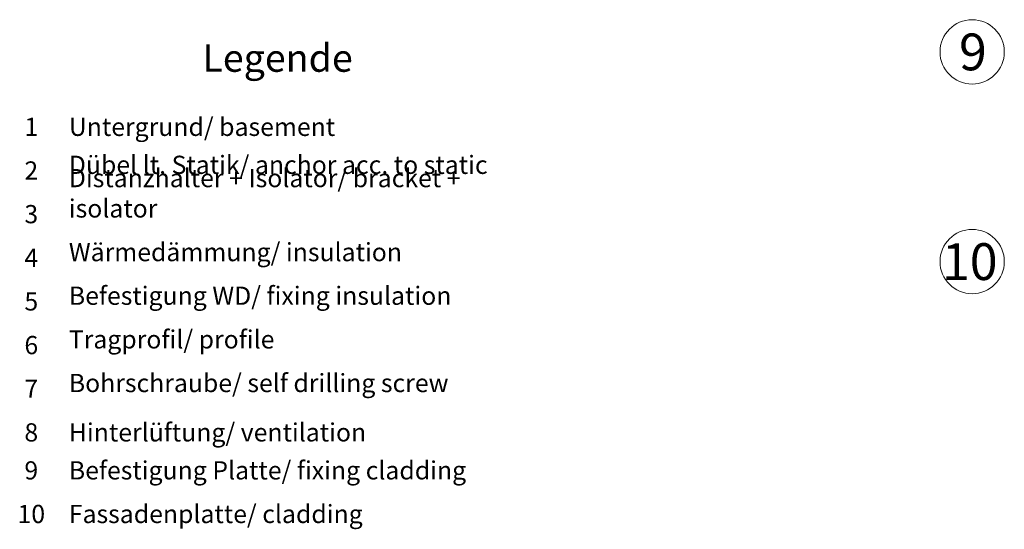
# Model space of a CAD drawing. Units: millimetres. Extents: x 2244 to 6151, y 1230 to 3888.
# Drawn here: x 3679 to 3893, y 3154 to 3265 of the extents above; entities that cross this region are included whole.
import ezdxf

# ---------------------------------------------------------------- set-up
doc = ezdxf.new("R2010")
doc.units = ezdxf.units.MM
doc.layers.add('Schmale Volllinie', color=7, linetype='Continuous', lineweight=13)
doc.layers.add('Text', color=7, linetype='Continuous', lineweight=13)
doc.styles.get("Standard").update_dxf_attribs({"font": 'arial.ttf'})

msp = doc.modelspace()

# ---------------------------------------------------------------- linework, layer by layer
at = {"layer": 'Schmale Volllinie'}
for centre in [(3886.23, 3257.98), (3886.23, 3212.36)]:
    msp.add_circle(centre, 7, dxfattribs=at)

# ---------------------------------------------------------------- texts
at = {"layer": 'Text'}
for s, p in [('9', (3883.36, 3253.97)), ('10', (3879.65, 3208.35))]:
    msp.add_text(s, height=8, dxfattribs=at).set_placement(p)
for s, insert, char_height, width, attachment_point in [('{\\fArial Black|b0|i0|c0|p34;\\T1.5;Legende}', (3735.02, 3253.65), 6, 115.1723, 8), ('{\\fArial|b0|i0|c0;1', (3681.4, 3239.69), 3.9626, 7.9284, 8), ('{\\fArial|b0|i0|c0;Untergrund/ basement', (3689.57, 3239.69), 3.9626, 103.0317, 7), ('Dübel lt. Statik/ anchor acc. to static', (3689.57, 3230.19), 3.9626, 103.0317, 7), ('{\\fArial|b0|i0|c0;2', (3681.4, 3230.19), 3.9626, 7.9284, 8), ('Distanzhalter + Isolator/ bracket + isolator', (3689.57, 3220.7), 3.9626, 103.0317, 7), ('{\\fArial|b0|i0|c0;3', (3681.4, 3220.7), 3.9626, 7.9284, 8), ('Wärmedämmung/ insulation', (3689.57, 3211.2), 3.9626, 103.0317, 7), ('{\\fArial|b0|i0|c0;4', (3681.4, 3211.2), 3.9626, 7.9284, 8), ('Befestigung WD/ fixing insulation', (3689.57, 3201.71), 3.9626, 103.0317, 7), ('{\\fArial|b0|i0|c0;5', (3681.4, 3201.71), 3.9626, 7.9284, 8), ('{\\fArial|b0|i0|c0;6', (3681.4, 3192.21), 3.9626, 7.9284, 8), ('Tragprofil/ profile', (3689.57, 3192.21), 3.9626, 103.0317, 7), ('Bohrschraube/ self drilling screw', (3689.57, 3182.72), 3.9626, 103.0317, 7), ('{\\fArial|b0|i0|c0;7', (3681.4, 3182.72), 3.9626, 7.9284, 8), ('{\\fArial|b0|i0|c0;8', (3681.4, 3173.22), 3.9626, 7.9284, 8), ('{\\fArial|b0|i0|c0;Hinterlüftung/ ventilation', (3689.57, 3173.22), 3.9626, 103.0317, 7), ('9', (3681.4, 3163.72), 3.96, 7.9284, 8), ('Befestigung Platte/ fixing cladding', (3689.57, 3163.72), 3.9626, 103.0317, 7), ('Fassadenplatte/ cladding', (3689.57, 3154.23), 3.9626, 103.0317, 7), ('10', (3681.4, 3154.23), 3.963, 7.9284, 8)]:
    msp.add_mtext(s, dxfattribs=dict(at, insert=insert, char_height=char_height, width=width, attachment_point=attachment_point))

doc.saveas('drawing.dxf')
